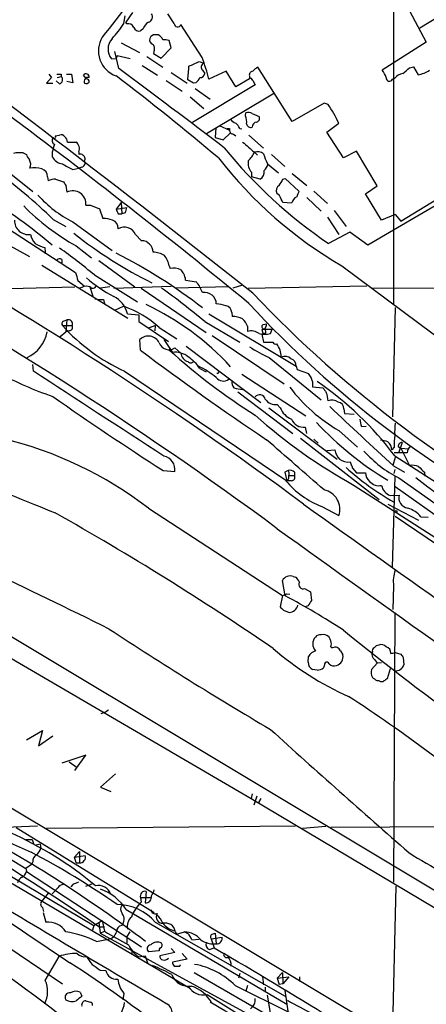
# Model space of a CAD drawing. Extents: x 2 to 1052, y 1 to 893.
# Drawn here: x 485 to 545, y 271 to 417 of the extents above; entities that cross this region are included whole.
import ezdxf

# ---------------------------------------------------------------- set-up
doc = ezdxf.new("R2010")
doc.units = 0
doc.header["$MEASUREMENT"] = 0
doc.layers.add('MAIN', color=5, linetype='CONTINUOUS')

msp = doc.modelspace()

# ---------------------------------------------------------------- linework, layer by layer
at = {"layer": 'MAIN'}
for p, q in [((540.1733, 428.0746), (540.1733, 375.1579)), ((501.396, 418.5073), (500.38, 417.0679)), ((507.5767, 416.8986), (506.6453, 418.3379)), ((542.544, 418.7613), (544.9993, 414.1046)), ((544.068, 416.2213), (547.116, 418.0839)), ((500.126, 416.8986), (500.2953, 417.9993)), ((500.5493, 416.8139), (500.38, 417.0679)), ((511.7253, 411.8186), (508.5927, 416.7293)), ((502.92, 416.0519), (502.5813, 415.7979)), ((504.5287, 415.2053), (504.1053, 414.9513)), ((499.7027, 414.0199), (502.412, 412.5806)), ((507.1533, 413.2579), (506.8147, 414.3586)), ((544.9993, 414.1046), (538.48, 409.9559)), ((499.364, 410.2099), (498.7713, 412.7499)), ((504.6133, 412.9193), (504.5287, 412.4113)), ((504.5287, 412.4113), (505.6293, 411.7339)), ((505.6293, 411.7339), (507.1533, 413.2579)), ((498.9407, 411.5646), (498.2633, 411.6493)), ((501.0573, 411.6493), (499.11, 412.0726)), ((503.5127, 411.9879), (505.8833, 410.3793)), ((511.302, 411.2259), (511.9793, 410.9719)), ((488.95, 409.3633), (489.3733, 408.8553)), ((490.8127, 409.3633), (490.8127, 409.0246)), ((491.5747, 409.3633), (492.3367, 409.3633)), ((492.3367, 409.3633), (492.506, 408.0933)), ((502.8353, 410.6333), (505.1213, 409.1939)), ((507.1533, 409.6173), (509.524, 408.0086)), ((511.81, 409.9559), (512.1487, 409.4479)), ((515.2813, 409.7866), (512.7413, 408.6013)), ((516.7207, 407.5006), (515.2813, 409.7866)), ((525.1027, 402.3359), (520.0227, 410.3793)), ((542.544, 410.2946), (543.1367, 410.4639)), ((543.1367, 410.4639), (543.814, 409.2786)), ((489.3733, 408.8553), (488.6113, 408.0086)), ((488.6113, 408.0086), (489.5427, 408.0086)), ((490.5587, 407.9239), (490.0507, 408.3473)), ((490.22, 408.8553), (490.8127, 409.0246)), ((492.506, 408.0933), (491.6593, 408.2626)), ((494.538, 408.6859), (494.1147, 409.1939)), ((506.3913, 408.4319), (508.762, 406.8233)), ((510.4553, 408.0086), (509.6087, 408.5166)), ((510.794, 408.0933), (510.4553, 408.0086)), ((518.7527, 408.6859), (516.7207, 407.5006)), ((518.7527, 409.1093), (518.7527, 408.6859)), ((519.2607, 408.4319), (519.5993, 407.7546)), ((540.004, 408.6013), (540.3427, 408.7706)), ((519.5993, 407.7546), (510.286, 402.1666)), ((510.7093, 407.2466), (512.9107, 405.6379)), ((512.4027, 400.5579), (522.478, 406.5693)), ((509.9473, 405.9766), (511.9793, 404.2833)), ((529.844, 405.0453), (525.1027, 402.3359)), ((530.4367, 404.8759), (529.844, 405.0453)), ((573.1933, 405.5533), (536.3633, 383.9633)), ((518.16, 403.1826), (518.2447, 403.6059)), ((519.176, 403.5213), (520.192, 403.0979)), ((530.2673, 400.7273), (532.0453, 402.0819)), ((513.7573, 401.4046), (513.6727, 399.9653)), ((514.2653, 401.7433), (515.7893, 401.0659)), ((514.858, 399.6266), (515.9587, 400.6426)), ((515.7893, 401.3199), (515.7893, 401.0659)), ((517.3133, 401.3199), (517.652, 401.2353)), ((532.7227, 396.9173), (530.2673, 400.7273)), ((476.3347, 400.1346), (486.5793, 391.9219)), ((489.8813, 400.2193), (490.5587, 400.3039)), ((491.744, 399.2879), (493.014, 399.2879)), ((513.6727, 399.9653), (514.858, 399.6266)), ((516.382, 400.4733), (516.7207, 400.2193)), ((518.668, 400.3039), (520.8693, 398.3566)), ((485.14, 397.6793), (485.648, 397.4253)), ((489.458, 397.7639), (489.458, 397.0866)), ((493.4373, 397.8486), (493.4373, 397.4253)), ((519.5147, 397.7639), (519.938, 397.3406)), ((534.67, 397.9333), (532.7227, 396.9173)), ((537.718, 392.7686), (534.67, 397.9333)), ((522.0547, 397.4253), (524.002, 395.6473)), ((492.506, 395.2239), (493.4373, 395.3933)), ((493.8607, 395.5626), (493.4373, 395.3933)), ((519.0913, 394.8006), (519.0913, 394.1233)), ((521.462, 396.0706), (523.0707, 394.7159)), ((488.7807, 394.1233), (488.8653, 393.5306)), ((489.966, 393.7846), (491.1513, 393.3613)), ((520.3613, 393.7846), (519.0913, 394.1233)), ((523.748, 393.7846), (524.0867, 393.8693)), ((524.0867, 393.8693), (526.1187, 392.0066)), ((525.1027, 394.6313), (527.304, 392.8533)), ((541.274, 387.5193), (552.704, 394.5466)), ((491.49, 392.8533), (491.6593, 391.8373)), ((528.32, 392.0066), (530.352, 390.1439)), ((536.0247, 391.5833), (537.718, 392.7686)), ((499.7027, 390.3133), (498.9407, 389.2973)), ((499.7027, 390.3133), (499.7873, 388.6199)), ((523.24, 391.3293), (522.8167, 391.6679)), ((525.018, 390.2286), (523.748, 390.3133)), ((527.304, 391.0753), (529.4207, 389.0433)), ((538.3953, 387.6886), (536.0247, 391.5833)), ((472.44, 389.8053), (486.0713, 382.2699)), ((494.4533, 389.8899), (495.1307, 389.8899)), ((495.1307, 389.8899), (496.4853, 389.3819)), ((496.4853, 389.3819), (496.9933, 387.9426)), ((498.9407, 389.2973), (500.5493, 389.5513)), ((531.368, 389.1279), (533.146, 386.7573)), ((489.6273, 387.7733), (491.49, 386.7573)), ((492.506, 387.4346), (498.348, 383.2013)), ((499.2793, 388.6199), (499.7873, 388.6199)), ((500.2953, 388.7893), (499.7873, 388.6199)), ((530.352, 388.1119), (532.0453, 385.5719)), ((540.4273, 388.5353), (538.3953, 387.6886)), ((540.4273, 388.5353), (541.274, 387.5193)), ((481.4993, 387.3499), (492.9293, 379.8993)), ((533.654, 385.9106), (530.5213, 384.2173)), ((536.3633, 383.9633), (533.654, 385.9106)), ((501.8193, 385.5719), (502.7507, 384.6406)), ((488.3573, 383.6246), (488.442, 382.9473)), ((493.014, 383.8786), (495.3, 382.1006)), ((488.442, 382.9473), (488.442, 382.6933)), ((490.8973, 381.8466), (490.8973, 381.3386)), ((496.4007, 381.6773), (501.7347, 377.7826)), ((487.934, 380.9999), (500.7187, 373.1259)), ((506.8147, 380.9153), (506.984, 380.4919)), ((532.4687, 380.9153), (583.438, 342.8999)), ((493.268, 378.7139), (494.284, 377.8673)), ((495.7233, 379.5606), (502.158, 375.5813)), ((509.27, 378.7986), (510.8787, 378.5446)), ((478.79, 377.4439), (492.8447, 377.7826)), ((493.8607, 377.6979), (493.522, 377.6133)), ((495.046, 377.7826), (495.554, 376.2586)), ((498.0093, 377.7826), (496.6547, 377.6133)), ((498.602, 377.6133), (507.1533, 377.8673)), ((502.666, 377.6133), (512.318, 371.0093)), ((515.7047, 377.7826), (507.746, 377.6133)), ((517.7367, 378.0366), (516.2973, 377.6133)), ((536.194, 377.8673), (518.5833, 377.5286)), ((536.956, 377.6133), (670.814, 377.8673)), ((497.078, 375.9199), (497.2473, 375.2426)), ((498.7713, 374.3113), (500.0413, 374.9039)), ((540.4273, 374.7346), (540.004, 358.4786)), ((491.1513, 372.7026), (491.6593, 372.8719)), ((491.6593, 372.8719), (491.49, 371.0939)), ((500.634, 373.8033), (502.3273, 373.6339)), ((502.3273, 373.6339), (502.3273, 372.6179)), ((512.7413, 373.8033), (525.6953, 366.0139)), ((516.128, 373.9726), (516.2127, 373.3799)), ((490.982, 372.0253), (492.4213, 372.0253)), ((502.3273, 372.6179), (506.73, 369.6546)), ((503.7667, 371.6866), (504.7827, 372.0253)), ((504.7827, 372.0253), (504.698, 371.2633)), ((505.3753, 371.7713), (508, 370.0779)), ((512.1487, 372.6179), (517.3133, 369.5699)), ((518.4987, 371.9406), (518.4987, 371.1786)), ((520.6153, 371.4326), (520.7847, 370.7553)), ((520.7847, 372.1946), (521.2927, 372.2793)), ((520.954, 371.5173), (522.1393, 371.5173)), ((521.8853, 370.8399), (522.1393, 371.5173)), ((490.6433, 370.4166), (491.49, 371.0939)), ((491.998, 371.2633), (491.49, 371.0939)), ((502.5813, 368.3846), (502.4967, 369.9933)), ((506.0527, 369.9933), (507.3227, 368.0459)), ((513.2493, 370.5859), (523.9173, 363.3893)), ((521.1233, 370.8399), (520.6153, 370.7553)), ((520.6153, 370.7553), (520.8693, 369.5699)), ((506.8993, 368.7233), (506.8993, 368.3846)), ((507.6613, 368.7233), (508.5927, 367.9613)), ((509.3547, 368.9773), (520.446, 360.5953)), ((521.716, 367.2839), (529.4207, 361.0186)), ((486.664, 365.2519), (486.5793, 366.2679)), ((511.3867, 365.6753), (512.318, 365.1673)), ((525.6953, 366.0139), (525.8647, 365.5059)), ((525.8647, 365.5059), (527.558, 364.9133)), ((500.2107, 365.2519), (524.3407, 348.9959)), ((517.652, 364.8286), (527.1347, 358.6479)), ((528.1507, 363.7279), (528.1507, 362.9659)), ((528.1507, 362.9659), (529.6747, 362.7966)), ((517.0593, 362.2039), (525.1873, 356.0233)), ((426.3813, 360.0026), (664.1253, 217.5933)), ((521.6313, 359.8333), (531.7913, 352.2133)), ((522.9013, 360.3413), (523.3247, 359.8333)), ((532.8073, 359.6639), (532.892, 358.9866)), ((532.892, 358.9866), (534.3313, 358.9019)), ((527.05, 356.9546), (527.2193, 356.0233)), ((535.432, 357.0393), (536.1093, 357.1239)), ((526.3727, 355.3459), (538.0567, 346.2019)), ((532.0453, 356.4466), (534.8393, 353.9913)), ((528.32, 355.1766), (528.9973, 354.5839)), ((540.258, 353.9913), (539.9193, 353.5679)), ((540.8507, 354.0759), (541.274, 353.8219)), ((541.4433, 354.6686), (540.9353, 353.2293)), ((541.274, 353.8219), (542.3747, 353.7373)), ((541.274, 353.8219), (542.544, 351.2819)), ((530.2673, 353.4833), (531.4527, 353.5679)), ((540.4273, 352.4673), (540.0887, 351.2819)), ((541.6127, 353.1446), (540.258, 353.1446)), ((540.3427, 352.7213), (546.6927, 348.6573)), ((542.2053, 353.1446), (541.6127, 353.1446)), ((533.7387, 351.7899), (533.908, 351.1973)), ((534.0773, 350.8586), (534.67, 350.1813)), ((540.1733, 351.1973), (541.782, 350.2659)), ((505.968, 350.5199), (507.6613, 350.3506)), ((524.51, 350.5199), (524.002, 350.2659)), ((524.002, 350.2659), (524.3407, 348.9959)), ((524.51, 349.7579), (525.4413, 349.7579)), ((525.4413, 350.2659), (525.4413, 349.7579)), ((534.67, 350.1813), (536.0247, 350.1813)), ((540.004, 336.1266), (540.4273, 349.6733)), ((540.258, 350.0966), (540.4273, 350.6893)), ((540.9353, 349.4193), (546.5233, 345.5246)), ((544.7453, 350.2659), (544.83, 349.6733)), ((525.018, 348.9959), (524.3407, 348.9959)), ((534.3313, 348.3186), (549.9947, 338.2433)), ((540.4273, 348.1493), (552.704, 339.4286)), ((539.6653, 346.7946), (541.02, 346.8793)), ((529.5053, 345.1859), (532.0453, 343.8313)), ((539.3267, 345.5246), (543.8987, 343.1539)), ((503.7667, 344.9319), (523.6633, 331.9779)), ((540.4273, 343.7466), (569.8067, 323.6806)), ((544.2373, 343.6619), (545.338, 343.5773)), ((407.5853, 335.4493), (495.6387, 282.9559)), ((525.272, 334.7719), (525.6107, 334.6873)), ((524.0867, 331.8933), (523.6633, 334.1793)), ((540.1733, 333.4173), (540.0887, 329.8613)), ((523.6633, 331.9779), (523.3247, 330.2846)), ((524.256, 332.2319), (524.764, 332.1473)), ((526.9653, 332.9939), (527.812, 332.4859)), ((527.812, 332.4859), (527.9813, 331.2159)), ((527.4733, 330.4539), (527.05, 330.2846)), ((523.8327, 329.7766), (524.6793, 329.4379)), ((540.3427, 329.4379), (540.1733, 289.3906)), ((475.1493, 327.4059), (519.0067, 301.8366)), ((530.86, 324.3579), (531.114, 324.1886)), ((532.2993, 323.7653), (532.638, 323.1726)), ((540.4273, 323.5113), (541.274, 323.2573)), ((527.4733, 322.0719), (527.558, 322.9186)), ((529.9287, 321.6486), (529.7593, 321.2253)), ((536.8713, 320.9713), (537.718, 321.9026)), ((537.3793, 322.4106), (537.718, 321.9026)), ((538.3953, 321.9873), (537.718, 321.9026)), ((541.6127, 322.7493), (541.6973, 321.6486)), ((528.828, 320.8866), (528.1507, 320.9713)), ((539.6653, 321.0559), (539.242, 319.6166)), ((432.6467, 319.1086), (510.032, 273.6426)), ((538.0567, 319.2779), (537.718, 319.2779)), ((496.7393, 314.4519), (497.4167, 314.7059)), ((497.84, 314.9599), (497.4167, 314.7059)), ((485.648, 310.5573), (488.0187, 311.9119)), ((488.0187, 311.9119), (487.426, 309.6259)), ((487.426, 309.6259), (489.5427, 311.1499)), ((494.4533, 308.2713), (490.8973, 307.0859)), ((491.998, 307.2553), (493.1833, 306.4086)), ((492.8447, 305.9853), (494.4533, 308.2713)), ((498.856, 305.4773), (496.6547, 303.5299)), ((496.6547, 303.5299), (498.1787, 302.8526)), ((519.176, 302.5139), (519.0067, 301.8366)), ((519.0067, 301.8366), (606.4673, 249.6819)), ((519.8533, 302.1753), (519.43, 300.8206)), ((520.446, 301.8366), (520.1073, 301.2439)), ((482.6, 300.9053), (547.9627, 261.7893)), ((475.9113, 297.2646), (485.5633, 291.4226)), ((479.298, 297.4339), (487.2567, 297.7726)), ((484.124, 297.5186), (504.6133, 284.9033)), ((488.6113, 297.4339), (525.6107, 297.7726)), ((530.098, 297.6879), (526.6267, 297.3493)), ((559.816, 297.6879), (530.86, 297.5186)), ((459.9093, 295.3173), (490.982, 274.3199)), ((485.5633, 295.7406), (486.4947, 295.7406)), ((486.4947, 295.7406), (486.664, 295.1479)), ((487.68, 295.0633), (487.0873, 294.8939)), ((487.68, 295.0633), (487.7647, 294.4706)), ((492.76, 293.1159), (493.522, 293.9626)), ((493.522, 293.9626), (493.522, 292.2693)), ((486.5793, 292.4386), (486.41, 292.0153)), ((492.76, 293.1159), (494.3687, 293.3699)), ((493.014, 292.2693), (492.76, 293.1159)), ((486.41, 292.0153), (485.5633, 291.4226)), ((485.5633, 291.4226), (485.648, 290.9993)), ((485.648, 290.9993), (502.7507, 279.8233)), ((493.014, 292.2693), (493.522, 292.2693)), ((490.3047, 288.5439), (489.458, 287.6973)), ((492.506, 289.0519), (492.252, 288.7133)), ((494.4533, 288.7979), (495.3847, 289.1366)), ((503.428, 288.0359), (503.2587, 286.3426)), ((540.512, 288.7979), (540.004, 266.5306)), ((488.8653, 287.7819), (487.8493, 286.5119)), ((502.5813, 287.1046), (502.666, 286.4273)), ((502.5813, 287.1046), (504.1053, 287.1046)), ((488.0187, 285.6653), (488.188, 285.0726)), ((500.4647, 285.3266), (524.3407, 271.2719)), ((488.1033, 284.9033), (488.5267, 283.4639)), ((495.6387, 282.9559), (496.9087, 283.7179)), ((496.9087, 283.7179), (497.2473, 282.1093)), ((495.6387, 282.9559), (495.4693, 282.2786)), ((496.4007, 283.4639), (496.57, 281.8553)), ((496.4007, 282.7866), (497.2473, 282.7866)), ((504.7827, 283.4639), (524.0867, 272.4573)), ((496.062, 280.5853), (497.7553, 280.9239)), ((496.57, 281.8553), (497.2473, 282.1093)), ((496.57, 281.8553), (522.1393, 267.8853)), ((500.9727, 282.0246), (500.5493, 281.3473)), ((500.5493, 281.3473), (500.5493, 280.3313)), ((507.746, 282.1093), (507.9153, 281.6859)), ((507.9153, 281.6859), (509.1007, 282.0246)), ((509.1007, 282.0246), (509.6087, 281.7706)), ((510.2013, 280.8393), (511.302, 280.9239)), ((513.08, 281.0086), (514.6887, 281.2626)), ((513.08, 281.0086), (513.5033, 279.6539)), ((513.2493, 281.6859), (513.6727, 281.8553)), ((513.6727, 281.8553), (513.842, 280.2466)), ((501.3113, 279.3999), (501.3113, 278.8073)), ((505.3753, 279.2306), (503.7667, 279.0613)), ((507.1533, 279.5693), (507.6613, 278.9766)), ((512.826, 279.3999), (513.5033, 279.6539)), ((513.2493, 280.2466), (513.842, 280.2466)), ((513.5033, 279.6539), (514.9427, 278.8073)), ((488.442, 274.8279), (490.474, 278.3839)), ((502.3273, 278.2993), (503.2587, 278.4686)), ((503.2587, 278.4686), (503.5973, 277.4526)), ((507.6613, 278.9766), (505.46, 278.4686)), ((509.524, 277.9606), (507.3227, 277.5373)), ((508.762, 278.8073), (509.524, 277.9606)), ((496.57, 276.3519), (497.4167, 276.2673)), ((508.4233, 276.9446), (508.508, 277.1986)), ((510.54, 276.0133), (524.764, 267.8006)), ((517.3133, 275.8439), (517.144, 275.1666)), ((520.7, 275.3359), (520.8693, 274.1506)), ((522.9013, 275.1666), (523.6633, 276.0133)), ((522.9013, 275.1666), (524.5947, 275.3359)), ((522.9013, 275.1666), (523.1553, 274.2353)), ((523.6633, 276.0133), (523.748, 274.3199)), ((524.5947, 275.3359), (523.748, 274.3199)), ((526.2033, 275.3359), (526.2033, 274.6586)), ((516.636, 274.0659), (524.5947, 270.0866)), ((518.4987, 274.0659), (518.2447, 273.2193)), ((521.1233, 273.8119), (521.1233, 273.0499)), ((523.748, 274.3199), (523.1553, 274.2353)), ((493.6067, 273.0499), (493.8607, 272.4573)), ((500.126, 272.8806), (499.9567, 271.9493)), ((512.4873, 272.7113), (525.4413, 264.6679)), ((521.3773, 272.6266), (522.3933, 266.7846)), ((524.002, 273.3039), (524.5947, 269.2399))]:
    msp.add_line(p, q, dxfattribs=at)
msp.add_circle((540.5402, 344.424), 0.1411, dxfattribs=at)
for centre, radius, start, end in [((681.1387, 273.0814), 232.4731, 139.21374, 142.417769), ((-1044.2043, -1605.5518), 2524.7465, 51.7381591, 53.426823), ((503.5485, 417.8462), 0.8083, 285.661086, 37.469616), ((186.9909, -112.9412), 570.6649, 53.454944, 68.333828), ((485.3356, 426.5678), 17.6706, 317.42462, 326.825413), ((500.7963, 416.0379), 0.8144, 19.213678, 107.656219), ((504.7052, 415.425), 1.8921, 119.736994, 160.650503), ((508.0997, 416.904), 0.523, 180.591561, 340.487656), ((502.3345, 416.5743), 0.8147, 199.235614, 287.634284), ((504.8673, 245.9054), 169.3002, 89.885375, 90.114591), ((504.6739, 414.0504), 1.2716, 17.99752, 65.262938), ((500.2534, 412.8099), 3.9265, 148.412095, 250.469068), ((500.0212, 413.0819), 2.2677, 137.546668, 219.178301), ((504.7481, 414.4472), 0.8169, 141.895561, 226.909648), ((504.0293, 413.2157), 0.6549, 333.090646, 75.796132), ((506.137, 412.0692), 2.3876, 73.510381, 96.099568), ((626.0177, 369.4961), 133.8593, 161.453816, 161.683013), ((341.2191, 791.878), 416.9223, 293.84685, 294.076038), ((512.1994, 410.4131), 0.6006, 111.498476, 229.578763), ((487.7934, 402.492), 25.685, 13.759941, 21.291566), ((490.474, 578.7132), 169.3502, 269.885409, 270.114592), ((494.5063, 408.9452), 0.4639, 348.823319, 147.580908), ((-2434.9704, -3511.5127), 4897.9819, 52.9660295, 53.195213), ((1.6913, 451.8578), 509.7632, 355.122698, 355.351879), ((511.4219, 409.5962), 0.7418, 267.279935, 348.467387), ((519.3146, 409.217), 0.5721, 95.405678, 190.850351), ((520.8277, 408.5581), 1.9912, 113.846208, 141.904188), ((535.8057, 407.8058), 3.4314, 17.809238, 38.798798), ((541.9047, 407.4129), 2.0696, 100.487343, 139.00263), ((330.3712, 663.859), 330.624, 309.692085, 309.921279), ((543.2817, 413.0647), 3.8233, 278.002943, 305.598998), ((490.3555, 408.5505), 0.6586, 287.967351, 46.039614), ((494.8029, 408.2877), 0.5893, 74.407189, 208.274411), ((494.4957, 408.6011), 0.6292, 250.338213, 317.731211), ((494.5321, 408.2506), 0.4353, 350.386211, 89.223468), ((256.5634, 90.5167), 400.3099, 49.943351, 52.737028), ((509.5655, 409.6603), 1.9912, 308.095812, 336.153792), ((518.8204, 408.3219), 0.4538, 14.027058, 98.580088), ((539.5618, 408.8145), 0.4908, 175.231511, 334.259667), ((518.6407, 402.7967), 0.9009, 53.544775, 116.075842), ((511.7983, 392.2851), 22.4926, 25.820681, 34.04021), ((-80.0431, -352.3155), 942.2946, 50.552142, 53.3247587), ((517.5257, 403.9031), 1.9912, 218.095812, 246.153792), ((515.4933, 400.5159), 1.9897, 23.83384, 51.91135), ((516.4663, 402.3359), 1.8935, 349.698943, 26.560992), ((518.9591, 402.0873), 0.6361, 188.13265, 289.936166), ((519.8959, 401.5314), 0.7212, 93.386522, 183.346865), ((519.7052, 402.8016), 0.5699, 285.062887, 31.327573), ((515.62, 485.9698), 84.6501, 269.885409, 270.114592), ((516.3679, 401.0519), 0.5788, 178.613923, 271.395974), ((490.073, 399.5175), 0.6318, 134.865338, 244.067622), ((489.7966, 400.05), 0.1893, 206.578587, 63.421413), ((490.8127, 399.7958), 0.5681, 26.574073, 116.56054), ((490.7706, 399.2457), 0.9743, 2.482401, 55.626552), ((492.2426, 398.2791), 1.2699, 340.183804, 52.595908), ((899.6466, 843.0502), 585.4743, 229.284115, 229.5132852), ((484.6825, 393.1821), 4.5204, 84.191285, 102.544205), ((785.9837, 313.6798), 308.2168, 163.939379, 164.168557), ((570.3057, 443.1046), 71.067, 218.937178, 235.956946), ((514.8469, 400.2106), 5.2702, 315.151444, 332.33802), ((519.9803, 396.5081), 1.3393, 48.414064, 110.342749), ((487.2756, 397.8309), 1.6774, 193.993164, 224.113543), ((484.8944, 395.947), 1.3777, 336.303948, 31.326067), ((491.1427, 397.9626), 1.8988, 207.473254, 265.145145), ((493.6913, 397.0866), 0.4234, 36.867191, 126.867191), ((493.6997, 396.1976), 0.6551, 284.227158, 26.889681), ((493.7338, 396.7903), 0.625, 331.688068, 61.708558), ((564.5569, 436.0388), 63.7829, 217.832447, 239.795686), ((520.4822, 396.1407), 1.9315, 169.463258, 223.93435), ((526.2031, 398.8646), 5.5031, 194.250882, 210.511471), ((439.5603, 336.6724), 71.5402, 45.585522, 54.693792), ((486.9021, 392.3509), 3.1325, 70.766838, 103.778949), ((487.5425, 394.1339), 1.2382, 359.509514, 71.567978), ((496.195, 403.6587), 9.2062, 235.511062, 246.377607), ((519.6973, 394.8678), 1.2705, 301.508236, 8.454726), ((519.077, 396.9034), 2.6346, 315.433655, 339.619837), ((490.1145, 390.6292), 3.1589, 92.694476, 113.294332), ((618.309, 477.7745), 152.6259, 213.578058, 213.807262), ((521.2803, 394.7008), 2.6323, 315.423265, 339.631202), ((492.5394, 390.122), 1.9279, 353.085465, 117.161819), ((523.7269, 392.049), 0.9868, 125.40065, 202.719021), ((737.6543, 306.8963), 228.0155, 158.082856, 158.312006), ((445.5136, 333.2098), 67.1344, 49.112683, 59.53455), ((500.7586, 403.4868), 18.0493, 221.980913, 242.791841), ((269.454, 263.8013), 284.0259, 26.450478, 26.679625), ((526.6044, 389.708), 1.6696, 119.588244, 161.832006), ((509.3787, 413.4683), 33.8135, 224.41169, 241.05504), ((668.4599, 473.6085), 189.3281, 206.443679, 206.672862), ((499.0272, 389.6353), 1.5244, 326.291169, 356.841227), ((485.9288, 387.6085), 2.0604, 177.771965, 278.707048), ((496.7729, 382.4881), 5.459, 72.298913, 87.686108), ((497.9924, 386.4779), 1.2883, 357.361692, 70.014994), ((500.1683, 384.8524), 1.8009, 23.547403, 119.579933), ((488.7807, 385.9953), 2.575, 189.463785, 223.667268), ((533.7565, 437.6168), 66.172, 231.623624, 243.542559), ((502.7188, 382.9154), 1.7255, 1.059313, 88.940687), ((183.9119, -117.547), 570.9558, 53.578375, 61.39304), ((489.712, 388.9584), 5.5031, 239.488529, 255.749118), ((438.5299, 310.6723), 89.5359, 50.299394, 54.472469), ((490.5707, 381.3145), 0.6243, 58.458631, 134.22122), ((463.7892, 312.8693), 78.2486, 52.142805, 63.305798), ((504.2455, 379.2097), 3.7429, 59.639545, 86.959938), ((503.6919, 380.4398), 3.1588, 8.657765, 39.271412), ((507.5563, 378.2026), 2.3598, 63.947474, 104.035655), ((509.6926, 380.6606), 1.1507, 197.082228, 233.98361), ((789.4418, 463.9796), 308.2031, 195.831433, 196.060621), ((509.2774, 396.2238), 22.5654, 229.21782, 241.76516), ((506.814, 378.629), 2.4619, 3.95031, 26.56297), ((494.5951, 376.2501), 1.6234, 70.735771, 116.896511), ((495.5216, 378.0291), 0.4622, 212.235369, 350.38483), ((440.3637, 286.7918), 111.8893, 50.09087, 54.263226), ((504.9103, 374.0155), 7.4923, 22.941229, 37.192921), ((496.7393, 380.4051), 4.498, 258.050526, 274.318496), ((496.8658, 372.8715), 3.8817, 13.889466, 63.430988), ((512.1111, 375.2313), 1.731, 0.374044, 100.017375), ((647.892, 498.8174), 177.2618, 223.476449, 242.945521), ((494.4267, 359.2363), 16.6432, 48.86466, 70.284485), ((485.7773, 338.0701), 41.0737, 42.708822, 64.549447), ((513.2209, 367.5184), 7.7491, 74.580296, 85.402759), ((515.0928, 373.9707), 1.0352, 0.10516, 79.508523), ((633.6308, 481.6702), 156.6054, 222.769446, 242.996661), ((491.871, 372.2962), 0.6134, 333.79004, 110.1898), ((516.3361, 370.3362), 3.0462, 62.626562, 92.321658), ((515.0142, 370.3425), 3.8335, 24.637661, 44.749525), ((491.2924, 372.3075), 0.4195, 109.652905, 222.275527), ((512.5301, 391.7107), 29.1862, 222.413454, 245.032988), ((491.9812, 371.7712), 0.5082, 271.894503, 30.000795), ((520.9605, 371.8787), 0.3615, 119.096166, 268.969612), ((520.5658, 372.1665), 0.7356, 273.858635, 8.820778), ((520.6998, 371.0939), 0.4938, 329.046192, 59.020326), ((483.5576, 372.033), 5.2235, 294.607901, 349.642862), ((503.7389, 368.6226), 1.8498, 27.797922, 132.184515), ((519.0066, 369.3157), 1.9309, 52.127098, 105.250434), ((521.0387, 374.9891), 4.2347, 258.46638, 281.532294), ((751.1566, 698.4745), 413.2179, 233.018303, 236.201235), ((506.787, 369.9103), 1.4743, 196.754709, 306.373977), ((570.0044, 438.2364), 94.1357, 227.904898, 237.625462), ((532.0259, 389.8089), 24.7724, 237.601343, 245.405994), ((521.5467, 708.2196), 338.6504, 269.885392, 270.114592), ((522.6474, 369.7393), 0.456, 201.806076, 291.79441), ((520.1037, 367.2808), 3.3915, 1.483481, 36.874628), ((507.7646, 365.1052), 2.9737, 49.564849, 98.545914), ((509.9941, 368.0411), 1.4037, 183.259077, 254.064696), ((506.3495, 362.3312), 6.0462, 33.579417, 56.423999), ((524.0174, 366.1293), 1.3453, 47.090555, 112.896045), ((524.6684, 366.1171), 1.0321, 354.261235, 75.127588), ((510.032, 367.051), 0.5555, 220.356285, 319.643715), ((504.9613, 353.436), 14.0478, 50.789137, 63.555152), ((505.6695, 409.3598), 50.4786, 241.501044, 251.368642), ((-2657.4568, -4488.1909), 5782.8542, 56.83514575, 57.06432927), ((514.9055, 365.1626), 1.3565, 218.369555, 306.099422), ((514.0537, 365.0826), 0.1527, 213.700477, 33.700477), ((524.9843, 362.8856), 3.2765, 14.896385, 38.232951), ((517.5031, 363.7066), 1.3792, 175.592055, 221.284406), ((518.1186, 367.754), 5.2254, 251.570946, 265.808763), ((544.5953, 377.9847), 24.9278, 217.292683, 239.771143), ((500.8573, 322.9396), 49.4575, 37.025274, 55.559501), ((699.2376, 489.4458), 211.6403, 216.756633, 216.985837), ((729.2947, 701.5495), 416.0488, 234.812128, 237.535288), ((520.2766, 360.8916), 0.8727, 14.037836, 140.90646), ((522.6118, 362.1211), 1.8032, 214.363368, 279.238746), ((526.88, 360.7984), 3.557, 0.819905, 21.798717), ((526.2036, 361.0187), 3.1134, 202.379635, 247.616261), ((531.0271, 359.2206), 1.7324, 57.390562, 109.925464), ((2736.7632, 2726.2565), 3235.1064, 227.0064111, 227.2355933), ((531.7723, 359.6622), 1.035, 0.094109, 79.51195), ((573.933, 419.9676), 81.865, 228.417416, 241.069776), ((526.8118, 358.8806), 1.9407, 202.436821, 277.050312), ((538.3322, 358.2882), 3.1577, 182.691875, 203.297943), ((564.8515, 391.4958), 49.5032, 223.162913, 238.961133), ((549.283, 356.2349), 8.9524, 171.570217, 182.981202), ((468.6711, 299.1942), 57.651, 52.500135, 76.538288), ((549.1883, 354.4569), 8.9424, 171.560731, 182.984534), ((-1337.0986, -1786.4493), 2835.4571, 48.8199538, 49.0491376), ((538.0775, 351.8519), 3.1589, 66.705668, 87.305524), ((538.4497, 353.574), 1.4697, 359.762179, 53.363239), ((541.4291, 354.0902), 0.5786, 88.593643, 181.416257), ((543.6733, 353.0456), 1.4713, 130.728008, 176.141889), ((505.7088, 350.6856), 1.981, 350.264277, 80.003245), ((533.9927, 353.9913), 2.575, 189.463785, 223.667268), ((549.1837, 365.4658), 18.0423, 221.976591, 242.795427), ((589.9473, 599.84), 274.476, 244.984012, 248.618818), ((533.4752, 354.0567), 2.282, 233.88033, 276.630485), ((559.2638, 379.6723), 38.8265, 227.725735, 240.548436), ((533.8233, 350.9433), 0.2678, 341.558284, 71.558284), ((542.883, 348.4901), 2.8123, 68.828505, 96.923362), ((756.0093, 562.3516), 299.354, 224.882039, 225.111208), ((524.0781, 349.5463), 0.5583, 279.610809, 22.274067), ((524.764, 349.6169), 0.938, 43.777634, 105.710475), ((524.0246, 350.0802), 0.6549, 330.518813, 42.171884), ((525.0011, 349.5039), 0.5082, 271.905397, 29.985395), ((537.5523, 350.1208), 1.5288, 177.732008, 232.294302), ((583.4238, 398.7285), 63.3951, 230.938749, 247.226964), ((534.268, 357.4924), 13.196, 220.081033, 248.84322), ((537.966, 349.9939), 1.7295, 218.753974, 284.372919), ((540.3696, 348.6727), 2.0058, 190.168158, 249.443621), ((529.2402, 344.7515), 2.9522, 341.838164, 78.198303), ((542.4978, 346.4552), 1.5375, 163.987545, 262.231981), ((3349.5962, 4295.8758), 4855.2524, 234.4515598, 235.7828361), ((264.5913, -54.4592), 457.961, 55.753831, 60.531732), ((541.2146, 341.1551), 3.9269, 39.669759, 74.106311), ((3526.4693, 4515.5505), 5142.0729, 234.259423, 235.6125879), ((42.9278, -589.916), 1023.5845, 63.6077974, 64.7503063), ((524.7787, 333.6313), 1.2427, 66.61192, 153.834949), ((544.8727, 334.0523), 4.7421, 159.625248, 187.695405), ((524.3817, 333.1201), 1.9916, 23.846818, 51.896418), ((526.7396, 333.5866), 0.6343, 147.725562, 290.84682), ((523.604, 332.9348), 0.9587, 273.546139, 312.848561), ((473.525, 236.0579), 108.3555, 56.884497, 62.184365), ((524.6319, 330.7756), 1.3385, 272.029367, 349.801587), ((718.2502, 203.8196), 228.9805, 146.195348, 146.424503), ((650.5786, 457.0305), 179.6053, 224.885409, 225.114592), ((816.511, 812.5402), 580.7438, 236.7301333, 239.5142066), ((529.3239, 325.1501), 0.9906, 84.391856, 139.204217), ((529.717, 324.9083), 1.2629, 50.439572, 103.569674), ((763.4503, 609.8491), 365.1636, 230.813468, 234.653519), ((529.6639, 324.7813), 1.49, 137.009792, 222.990208), ((700.0255, 410.2232), 189.3281, 206.453857, 206.683026), ((529.8443, 324.7813), 1.1004, 337.370923, 22.624271), ((538.127, 323.6105), 1.0134, 98.798608, 145.21688), ((538.3108, 323.568), 1.0975, 46.033708, 107.980951), ((550.5484, 356.1434), 42.7084, 228.606963, 246.450612), ((529.2009, 321.9801), 1.8921, 109.349497, 150.263006), ((531.5046, 323.4111), 0.8701, 24.022666, 116.674012), ((531.2948, 322.8763), 1.3755, 287.424595, 12.439801), ((537.9508, 323.2149), 0.9866, 157.284093, 234.604083), ((537.4639, 323.7653), 0.4558, 111.787406, 201.815414), ((538.8188, 323.4549), 0.938, 353.081055, 74.295405), ((497.7445, 492.7281), 174.5169, 283.927616, 284.156831), ((668.4548, 407.6859), 152.6537, 213.578079, 213.807241), ((528.7161, 322.078), 1.2428, 180.281221, 242.938046), ((530.2673, 321.7333), 0.3491, 14.024302, 194.044206), ((531.3681, 322.6084), 1.098, 226.047932, 287.961359), ((540.5196, 322.0258), 1.2366, 261.775543, 342.240501), ((528.6503, 322.8249), 1.9464, 275.238136, 304.733505), ((538.4384, 320.5904), 1.6127, 166.338583, 209.924234), ((410.3914, 150.2229), 211.6404, 53.014157, 53.243362), ((538.3954, 319.9134), 0.7201, 241.943894, 298.049084), ((623.6706, 192.4358), 152.6537, 123.578078, 123.807241), ((396.0294, 107.0439), 250.9425, 50.067151, 56.786783), ((1464.2946, 1351.5747), 1403.0972, 227.8044094, 228.9285019), ((522.5811, 379.4975), 92.9796, 232.58638, 247.049669), ((220.1748, -121.5537), 489.6854, 55.660984, 59.349646), ((381.417, 119.5868), 201.9568, 52.86287, 61.666589), ((460.9264, 246.6643), 54.8181, 50.367557, 66.034593), ((427.3112, 182.6307), 125.9309, 55.239719, 62.05507), ((486.1555, 294.8097), 1.6445, 304.513368, 348.100396), ((340.1519, 74.5648), 246.4004, 51.051045, 62.24093), ((487.6799, 292.5233), 1.1039, 122.469202, 184.400696), ((493.5602, 293.1159), 0.8475, 267.416472, 17.440739), ((570.4399, 336.4196), 50.9894, 236.718451, 250.151547), ((3932.0189, 5406.7116), 6175.9581, 235.92304671, 236.15222913), ((484.3922, 291.3096), 1.2936, 296.565051, 346.120598), ((485.5488, 288.9957), 1.2933, 116.551182, 166.121711), ((4957.5665, 7815.5905), 8759.4333, 239.23025393, 239.45943745), ((491.2356, 287.952), 1.1031, 94.382771, 147.550319), ((577.5922, 77.5766), 227.9506, 111.687966, 111.917182), ((496.3044, 286.9313), 1.9943, 19.975988, 101.913961), ((493.9872, 281.135), 7.7154, 32.906967, 69.773197), ((503.2567, 287.3411), 0.7156, 76.150178, 199.298359), ((502.3077, 288.776), 2.3563, 323.019707, 348.094435), ((488.3382, 286.1695), 0.5969, 144.994611, 237.638501), ((503.3727, 287.173), 0.8381, 262.183113, 12.794267), ((499.0151, 278.4409), 7.6483, 41.052591, 89.289055), ((500.6655, 285.4246), 1.0521, 146.58937, 221.037856), ((507.0669, 281.9788), 6.2576, 134.691815, 158.955061), ((504.8363, 285.4471), 0.7409, 189.36061, 285.694678), ((498.7374, 283.8969), 1.4099, 318.130895, 36.416379), ((502.5385, 282.8008), 1.9369, 132.629469, 190.497725), ((505.8703, 284.2556), 0.9611, 150.153814, 270.775026), ((503.6829, 282.618), 2.3021, 17.092116, 53.978848), ((488.861, 280.382), 3.1, 31.997155, 96.190786), ((499.8833, 282.1), 0.8613, 96.399698, 185.022182), ((506.2468, 281.8095), 1.5289, 11.308463, 103.75358), ((508.4152, 285.3369), 3.2529, 218.8906, 255.062343), ((488.9541, 265.9879), 16.236, 64.037198, 81.014164), ((1007.0156, 1170.0763), 1023.8892, 240.1405245, 240.3697117), ((497.4892, 282.514), 1.6122, 279.500299, 342.328171), ((508.9995, 278.6792), 3.3469, 40.195947, 88.267303), ((507.7301, 279.9211), 2.6362, 20.383071, 44.552782), ((513.4888, 283.6459), 3.4077, 235.446275, 265.969847), ((513.3904, 281.2908), 0.4195, 109.652905, 222.275527), ((513.8799, 281.0758), 0.8301, 267.38302, 13.004964), ((505.2205, 282.3213), 4.9545, 206.931213, 234.270889), ((504.1174, 279.5088), 0.5685, 91.219304, 231.914657), ((505.0717, 279.1778), 1.3202, 60.889757, 137.053404), ((505.6716, 279.3576), 0.3223, 113.184586, 203.200924), ((505.3389, 280.0652), 0.4599, 296.581765, 35.352302), ((513.0941, 280.1689), 0.8145, 162.345915, 250.779678), ((492.8684, 271.9421), 6.8724, 87.37374, 110.389967), ((494.1993, 279.6793), 1.3389, 220.638427, 284.652739), ((791.2908, 489.4695), 364.1694, 215.424926, 215.654106), ((505.9021, 278.3368), 0.4613, 163.399492, 267.664214), ((506.1373, 278.5674), 0.7367, 249.830837, 323.567205), ((515.366, 278.6662), 0.4462, 161.565051, 304.694342), ((217.1283, -232.7184), 591.9054, 55.9389797, 59.7916897), ((514.035, 277.0606), 2.0116, 356.694252, 38.008131), ((389.2844, 118.5662), 189.2416, 51.63916, 57.097438), ((707.6488, 573.0953), 364.1578, 234.345902, 234.575088), ((492.58, 248.2626), 31.085, 61.865278, 67.732032), ((508.2782, 277.596), 0.9573, 183.51548, 222.879217), ((508, 488.5944), 211.6502, 269.885409, 270.114592), ((508.5967, 265.9732), 11.4071, 45.189659, 79.759307), ((484.6471, 273.1838), 4.1357, 333.780667, 23.424159), ((499.0213, 276.6341), 1.646, 192.876165, 276.047269), ((503.2261, 275.5078), 4.0636, 187.217007, 220.279827), ((509.7404, 276.6352), 2.6804, 201.000372, 278.070248), ((511.937, 275.209), 2.5576, 208.686444, 282.425053), ((508.6237, 269.091), 5.1131, 27.364874, 73.022662), ((492.0191, 272.3303), 0.652, 76.863125, 215.75731), ((492.4439, 273.5908), 1.8985, 239.838493, 287.474828), ((492.9519, 271.9032), 1.3205, 60.272341, 126.454215), ((662.7994, 60.4285), 271.1024, 128.54687, 128.776037), ((517.9569, 271.936), 1.6525, 305.733966, 6.344021), ((494.4341, 271.1834), 0.5968, 88.156414, 196.099686), ((537.1184, 441.051), 174.5652, 255.853161, 256.082336), ((495.0207, 271.1704), 0.4537, 351.405541, 75.969882), ((494.6394, 272.4009), 5.6396, 317.109663, 351.074328), ((505.5572, 269.8475), 1.7668, 304.608398, 58.665285), ((-1058.6623, -2440.9998), 3134.9796, 59.5393199, 59.9137918), ((574.3378, 359.1975), 100.5897, 240.251169, 245.084161)]:
    msp.add_arc(centre, radius, start, end, dxfattribs=at)

doc.saveas('drawing.dxf')
